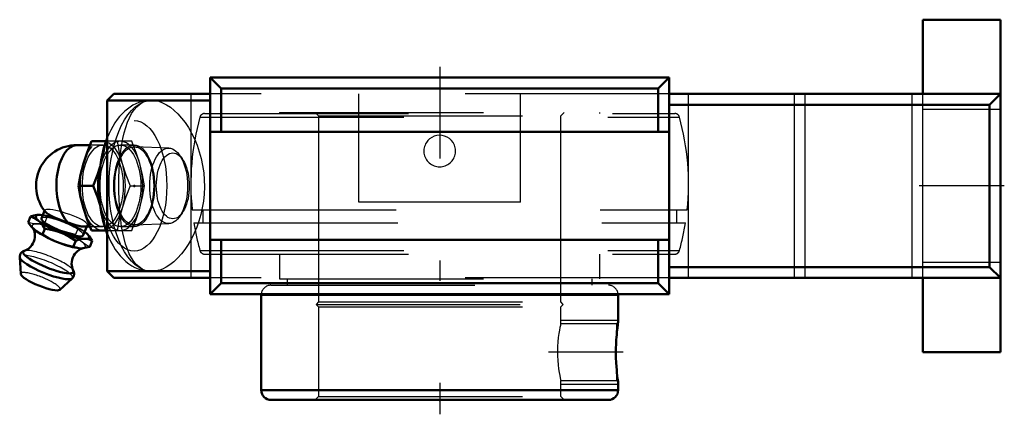
# Model space of a CAD drawing. Units: inches. Extents: x -2.06 to 2.77, y -1.12 to 0.81.
import ezdxf

# ---------------------------------------------------------------- set-up
doc = ezdxf.new("R2010")
doc.units = ezdxf.units.IN
doc.header["$MEASUREMENT"] = 0
doc.linetypes.add('Center', pattern=[1.5, 0.45, -0.5, 0.05, -0.5])
doc.linetypes.add('Dashed', pattern=[2, 1, -1])
for name, color, linetype, lineweight in [('AM_4', 7, 'Continuous', 50), ('AM_5', 3, 'Continuous', 25), ('AM_7', 7, 'Center', 25), ('AM_9', 6, 'Dashed', 25), ('ConnectionPoints', 7, 'Continuous', 50)]:
    doc.layers.add(name, color=color, linetype=linetype, lineweight=lineweight)

# ---------------------------------------------------------------- blocks, each defined once
blk = doc.blocks.new('2_131441_0_in_131244_4')
at = {"layer": 'AM_4'}
for p, q in [((-0.875, -0.535), (0.875, -0.535)), ((-0.875, -0.535), (-0.875, -1.0025)), ((0.875, -0.6681), (0.875, -0.535)), ((0.875, -1.0025), (0.875, -0.9632)), ((-0.875, -1.0025), (0.875, -1.0025)), ((-0.8275, -1.05), (0.8275, -1.05))]:
    blk.add_line(p, q, dxfattribs=at)
for points in [[(0.8668, -0.7441), (0.868, -0.7285), (0.8694, -0.714), (0.8712, -0.6969), (0.873, -0.6829), (0.8742, -0.674), (0.8749, -0.669), (0.875, -0.6681)], [(0.8668, -0.8871), (0.8653, -0.8662), (0.8643, -0.8439), (0.8639, -0.8207), (0.864, -0.7974), (0.8648, -0.7748), (0.8661, -0.7533), (0.8668, -0.7441)], [(0.875, -0.9632), (0.875, -0.963), (0.8745, -0.96), (0.8737, -0.9538), (0.8724, -0.9442), (0.8709, -0.9316), (0.8692, -0.916), (0.868, -0.9022), (0.8668, -0.8871)]]:
    blk.add_lwpolyline(points, dxfattribs=at)
for centre, start, end in [((-0.8275, -0.535), 175.1694, 180), ((0.8275, -0.535), 0, 4.8306), ((-0.8275, -1.0025), 180, 270), ((0.8275, -1.0025), 270, 0)]:
    blk.add_arc(centre, 0.0475, start, end, dxfattribs=at)
at = {"layer": 'AM_5'}
for p, q in [((0.5937, -0.6594), (0.875, -0.6594)), ((0.5937, -0.9719), (0.875, -0.9719))]:
    blk.add_line(p, q, dxfattribs=at)
at = {"layer": 'AM_7'}
blk.add_line((0.9004, -0.8156), (0.5334, -0.8156), dxfattribs=at)
at = {"layer": 'AM_9'}
for p, q in [((-1.1528, 0.355), (1.1528, 0.355)), ((-0.785, 0.36), (0.785, 0.36)), ((-0.785, 0.36), (-0.785, 0.355)), ((-0.6105, 0.36), (-0.5938, 0.3432)), ((-0.5938, 0.3432), (-0.5938, -0.5694)), ((-0.5938, 0.3432), (0.5937, 0.3432)), ((0.5937, 0.3432), (0.6105, 0.36)), ((0.5937, -0.5694), (0.5937, 0.3432)), ((0.785, 0.355), (0.785, 0.36)), ((-1.1757, 0.3376), (1.1757, 0.3376)), ((-1.2137, -0.118), (1.2137, -0.118)), ((-1.1623, -0.118), (-1.1623, -0.182)), ((1.1623, -0.182), (1.1623, -0.118)), ((-1.2053, -0.182), (1.2053, -0.182)), ((-1.1757, -0.3176), (1.1757, -0.3176)), ((-1.1528, -0.335), (1.1528, -0.335)), ((-0.785, -0.335), (-0.785, -0.4563)), ((0.785, -0.4563), (0.785, -0.335)), ((-0.785, -0.4563), (0.785, -0.4563)), ((-0.7476, -0.4563), (-0.7476, -0.4875)), ((0.7476, -0.4875), (0.7476, -0.4563)), ((-0.8275, -0.4875), (0.8275, -0.4875)), ((-0.5938, -0.5694), (-0.6056, -0.5812)), ((-0.5938, -0.5694), (0.5937, -0.5694)), ((0.6056, -0.5812), (0.5937, -0.5694)), ((-0.6056, -0.5812), (-0.5938, -0.5931)), ((-0.6056, -0.5812), (0.6056, -0.5812)), ((-0.5938, -0.5931), (-0.5938, -1.0332)), ((-0.5938, -0.5931), (0.5937, -0.5931)), ((0.5937, -0.5931), (0.6056, -0.5812)), ((0.5937, -0.6763), (0.5937, -0.5931)), ((0.875, -0.6681), (0.8668, -0.6763)), ((0.8668, -0.6763), (0.5937, -0.6763)), ((0.8668, -0.6763), (0.8668, -0.7441)), ((0.8668, -0.8871), (0.8668, -0.955)), ((0.5937, -0.955), (0.8668, -0.955)), ((0.5937, -1.0332), (0.5937, -0.955)), ((0.8668, -0.955), (0.875, -0.9632)), ((-0.5938, -1.0332), (-0.6105, -1.05)), ((-0.5938, -1.0332), (0.5937, -1.0332)), ((0.6105, -1.05), (0.5937, -1.0332))]:
    blk.add_line(p, q, dxfattribs=at)
for points in [[(0.0653, 0.2128), (0.0574, 0.223), (0.0475, 0.232), (0.0366, 0.239), (0.0243, 0.2442), (0.0117, 0.2472), (-0.0016, 0.2481), (-0.0144, 0.2468), (-0.0271, 0.2433), (-0.0388, 0.2378), (-0.0496, 0.2303), (-0.0581, 0.2223), (-0.0653, 0.2128)], [(0.5937, -0.6763), (0.5937, -0.6763), (0.5931, -0.6791), (0.5917, -0.6853), (0.5896, -0.6953), (0.587, -0.7084), (0.5843, -0.7248), (0.5816, -0.7436), (0.5794, -0.7651), (0.5779, -0.7874), (0.5772, -0.8112), (0.5775, -0.8338), (0.5786, -0.8566), (0.5805, -0.8775), (0.5829, -0.8973), (0.5856, -0.9147), (0.5884, -0.9298), (0.5907, -0.9415), (0.5926, -0.9499), (0.5934, -0.9537), (0.5937, -0.955)]]:
    blk.add_lwpolyline(points, dxfattribs=at)
for centre, radius, start, end in [((-1.1528, 0.3312), 0.0238, 90, 164.4282), ((1.1528, 0.3312), 0.0238, 15.5718, 90), ((0, 0.01), 1.2204, 164.4282, 186.0202), ((0, 0.01), 1.2204, 353.9798, 15.5718), ((0, 0.01), 1.2205, 189.0513, 195.5718), ((0, 0.01), 1.2205, 344.4282, 350.9487), ((-1.1528, -0.3112), 0.0238, 195.5718, 270), ((1.1528, -0.3112), 0.0238, 270, 344.4282), ((-0.8275, -0.535), 0.0475, 90, 175.1694), ((0.8275, -0.535), 0.0475, 4.8306, 90)]:
    blk.add_arc(centre, radius, start, end, dxfattribs=at)
blk.add_ellipse((0, 0.1707), major_axis=(0.0779, 0), ratio=0.991252, start_param=2.565079, end_param=6.859699, dxfattribs=at)
blk = doc.blocks.new('3_405016_Inch_0_in_131244_4')
at = {"layer": 'AM_4'}
for p, q in [((-1.7152, 0.2), (-1.7797, 0.2)), ((-1.7078, 0.2187), (-1.6369, 0.2187)), ((-1.6369, 0.2187), (-1.6374, 0.2152)), ((-1.7709, 0), (-1.7, 0)), ((-1.9607, -0.142), (-1.9621, -0.142)), ((-1.9373, -0.1231), (-1.9523, -0.1602)), ((-2.0063, -0.1511), (-2.0176, -0.1791)), ((-1.9363, -0.21), (-1.948, -0.2389)), ((-1.843, -0.2361), (-1.869, -0.2258)), ((-1.7483, -0.2426), (-1.7311, -0.2)), ((-1.7448, -0.2), (-1.7152, -0.2)), ((-1.7408, -0.2258), (-1.7288, -0.2361)), ((-1.7078, -0.2188), (-1.6369, -0.2188)), ((-1.6374, -0.2153), (-1.6369, -0.2188)), ((-1.8873, -0.2712), (-1.8613, -0.2814)), ((-1.7851, -0.2689), (-1.7972, -0.2988)), ((-1.7311, -0.2602), (-1.7509, -0.2602)), ((-1.7039, -0.2689), (-1.716, -0.2988)), ((-2.0598, -0.3503), (-2.0546, -0.4322)), ((-1.8636, -0.5093), (-1.803, -0.454))]:
    blk.add_line(p, q, dxfattribs=at)
for points in [[(-1.7472, 0.1094), (-1.7293, 0.1641), (-1.7078, 0.2187)], [(-1.7709, 0), (-1.761, 0.0544), (-1.7472, 0.1094)], [(-1.665, 0.0948), (-1.6785, 0.0547), (-1.7, 0)], [(-1.7472, -0.1094), (-1.7609, -0.0547), (-1.7709, 0)], [(-1.7, 0), (-1.6786, -0.0544), (-1.665, -0.0948)], [(-2.0063, -0.1511), (-1.9897, -0.1459), (-1.9736, -0.1427), (-1.962, -0.142)], [(-1.9339, -0.1274), (-1.9322, -0.1292), (-1.9259, -0.1345), (-1.9168, -0.1405), (-1.9055, -0.1468), (-1.8917, -0.1536), (-1.8767, -0.1602), (-1.8599, -0.1668), (-1.8425, -0.1731), (-1.8243, -0.179)], [(-1.7078, -0.2188), (-1.7293, -0.1643), (-1.7472, -0.1094)], [(-2.0176, -0.1791), (-2.0027, -0.1988), (-1.9863, -0.2156), (-1.9808, -0.2202)], [(-1.9363, -0.21), (-1.9466, -0.1944), (-1.9579, -0.1805), (-1.9707, -0.1689), (-1.9846, -0.1599), (-2.0063, -0.1511)], [(-1.7446, -0.2), (-1.7461, -0.2), (-1.757, -0.1988), (-1.7694, -0.1962), (-1.7838, -0.1921), (-1.7993, -0.1871), (-1.8164, -0.1815), (-1.8243, -0.179)], [(-1.9953, -0.2064), (-1.9938, -0.2088), (-1.9916, -0.2134), (-1.9893, -0.2191), (-1.9873, -0.2262), (-1.9858, -0.2343), (-1.9853, -0.2432), (-1.9858, -0.2527), (-1.9877, -0.2633), (-1.991, -0.2735), (-1.9955, -0.2829), (-2.0009, -0.2914), (-2.0071, -0.2988), (-2.0136, -0.305), (-2.0203, -0.31), (-2.0267, -0.3139), (-2.0325, -0.3166), (-2.0366, -0.3182)], [(-1.9808, -0.2202), (-1.9679, -0.229), (-1.948, -0.2389)], [(-1.948, -0.2389), (-1.9183, -0.2561), (-1.8873, -0.2712)], [(-1.869, -0.2258), (-1.892, -0.2189), (-1.914, -0.2139), (-1.9363, -0.21)], [(-1.7851, -0.2689), (-1.8132, -0.2513), (-1.843, -0.2361)], [(-1.7288, -0.2361), (-1.7196, -0.2462), (-1.7039, -0.2689)], [(-1.8613, -0.2814), (-1.8296, -0.2912), (-1.7972, -0.2988)], [(-1.7509, -0.2602), (-1.7601, -0.2617), (-1.7724, -0.2647), (-1.7851, -0.2689)], [(-1.7039, -0.2689), (-1.7169, -0.2634), (-1.7311, -0.2602)], [(-2.0358, -0.318), (-2.0367, -0.3182), (-2.0422, -0.3205), (-2.0472, -0.3235), (-2.0516, -0.3275), (-2.0552, -0.3322), (-2.0581, -0.3382), (-2.0596, -0.3443), (-2.0598, -0.3502), (-2.0597, -0.3509)], [(-1.7973, -0.4149), (-1.7988, -0.4118), (-1.8011, -0.406), (-1.8031, -0.399), (-1.8046, -0.3909), (-1.8051, -0.382), (-1.8046, -0.3725), (-1.8027, -0.3619), (-1.7994, -0.3517), (-1.795, -0.3423), (-1.7895, -0.3338), (-1.7834, -0.3264), (-1.7768, -0.3202), (-1.7701, -0.3151), (-1.7637, -0.3113), (-1.7579, -0.3085), (-1.7529, -0.3067), (-1.7489, -0.3055), (-1.7476, -0.3052)], [(-1.7972, -0.2988), (-1.7836, -0.3031), (-1.7701, -0.3055)], [(-1.7692, -0.3055), (-1.7597, -0.3065), (-1.7494, -0.3055)], [(-1.7494, -0.3055), (-1.7331, -0.3031), (-1.716, -0.2988)], [(-1.8033, -0.4542), (-1.7998, -0.4507), (-1.7965, -0.4457), (-1.7941, -0.4396), (-1.7931, -0.4335), (-1.7932, -0.4277), (-1.7943, -0.4222), (-1.7963, -0.417), (-1.7977, -0.4142)]]:
    blk.add_lwpolyline(points, dxfattribs=at)
blk.add_arc((-1.7797, 0), 0.2, 90, 219.645, dxfattribs=at)
for centre, major_axis, ratio, start_param, end_param in [((-1.7797, 0), (0, 0.2), 0.5, 0, 2.679647), ((-1.5659, 0), (0, 0.2188), 0.5, 1.193115, 1.957636), ((-1.8503, -0.2014), (-0.1304, 0.0527), 0.211309, 5.610614, 7.795871), ((-1.8503, -0.2014), (-0.102, 0.0412), 0.211309, 0, 3.141593), ((-1.8686, -0.2467), (-0.1304, 0.0527), 0.211309, 0.635997, 1.512686), ((-1.8503, -0.2014), (-0.1304, 0.0527), 0.211309, 1.711945, 2.518557), ((-1.8503, -0.2014), (-0.1304, 0.0527), 0.211309, 2.800469, 3.607081), ((-1.8686, -0.2467), (-0.1304, 0.0527), 0.211309, 1.711945, 2.505596), ((-1.9196, -0.373), (-0.1235, 0.0499), 0.211309, 6.042221, 9.666181), ((-1.9303, -0.3994), (-0.129, 0.0521), 0.211309, 0.105378, 3.037953), ((-1.9583, -0.4688), (-0.096, 0.0387), 0.211309, 0.100983, 3.04061)]:
    blk.add_ellipse(centre, major_axis=major_axis, ratio=ratio, start_param=start_param, end_param=end_param, dxfattribs=at)
at = {"layer": 'AM_9'}
for p, q in [((-1.6525, 0.2), (-1.7152, 0.2)), ((-1.5106, 0.2187), (-1.6369, 0.2187)), ((-1.4982, 0.2), (-1.5659, 0.2)), ((-1.5028, 0.2), (-1.5106, 0.2187)), ((-1.3277, 0.1854), (-1.4965, 0.1915)), ((-1.2621, 0.132), (-1.2758, 0.1514)), ((-1.6606, 0.1094), (-1.665, 0.0948)), ((-1.5183, 0), (-1.4474, 0)), ((-1.665, -0.0948), (-1.6606, -0.1094)), ((-1.4712, -0.1094), (-1.467, -0.0942)), ((-1.9362, -0.1204), (-1.9373, -0.1231)), ((-1.2758, -0.1514), (-1.2621, -0.132)), ((-1.9251, -0.1511), (-1.9364, -0.1791)), ((-1.4965, -0.1915), (-1.3277, -0.1854)), ((-1.7739, -0.21), (-1.7856, -0.2389)), ((-1.7311, -0.2), (-1.7284, -0.1934)), ((-1.7152, -0.2), (-1.6525, -0.2)), ((-1.6369, -0.2188), (-1.5106, -0.2188)), ((-1.5659, -0.2), (-1.4982, -0.2)), ((-1.5106, -0.2188), (-1.5028, -0.2)), ((-1.7471, -0.2814), (-1.7591, -0.2712))]:
    blk.add_line(p, q, dxfattribs=at)
for points in [[(-1.6374, 0.2152), (-1.6468, 0.1643), (-1.6606, 0.1094)], [(-1.5815, 0.2187), (-1.5715, 0.1643), (-1.5578, 0.1094)], [(-1.4712, 0.1094), (-1.489, 0.1641), (-1.5028, 0.2)], [(-1.5578, 0.1094), (-1.5399, 0.0547), (-1.5183, 0)], [(-1.4474, 0), (-1.4574, 0.0544), (-1.4712, 0.1094)], [(-1.5183, 0), (-1.5398, -0.0544), (-1.5578, -0.1094)], [(-1.467, -0.0942), (-1.4574, -0.0547), (-1.4474, 0)], [(-1.962, -0.142), (-1.9581, -0.142), (-1.9436, -0.1441), (-1.9251, -0.1511)], [(-1.9362, -0.1204), (-1.9364, -0.1208), (-1.9358, -0.1245), (-1.9339, -0.1274)], [(-1.7351, -0.179), (-1.7431, -0.1734), (-1.7538, -0.1671), (-1.7665, -0.1606), (-1.7814, -0.1538), (-1.7973, -0.1472), (-1.8146, -0.1407), (-1.832, -0.1348), (-1.8498, -0.1293), (-1.8667, -0.1247), (-1.883, -0.1209), (-1.8974, -0.1182), (-1.9103, -0.1164), (-1.9207, -0.1159), (-1.9288, -0.1164), (-1.934, -0.1181), (-1.9362, -0.1204)], [(-1.6606, -0.1094), (-1.6469, -0.1641), (-1.6374, -0.2153)], [(-1.5578, -0.1094), (-1.5715, -0.1641), (-1.5815, -0.2188)], [(-1.5028, -0.2), (-1.4891, -0.1643), (-1.4712, -0.1094)], [(-1.9364, -0.1791), (-1.9583, -0.1843), (-1.9792, -0.1862), (-1.9991, -0.1844), (-2.0176, -0.1791)], [(-1.7856, -0.2389), (-1.8244, -0.2295), (-1.8626, -0.2167), (-1.9002, -0.1996), (-1.9364, -0.1791)], [(-1.9251, -0.1511), (-1.8959, -0.1564), (-1.8672, -0.1639)], [(-1.8379, -0.1746), (-1.8105, -0.1877), (-1.7739, -0.21)], [(-1.7351, -0.179), (-1.7302, -0.1843), (-1.7281, -0.1892), (-1.7284, -0.1934)], [(-1.9963, -0.2048), (-1.9959, -0.2054), (-1.9953, -0.2064)], [(-1.7591, -0.2712), (-1.7728, -0.2562), (-1.7856, -0.2389)], [(-1.7739, -0.21), (-1.7569, -0.2163), (-1.7408, -0.2258)], [(-1.7284, -0.1934), (-1.7285, -0.1936), (-1.7317, -0.1972), (-1.7378, -0.1994), (-1.7446, -0.2)], [(-1.716, -0.2988), (-1.7319, -0.2912), (-1.7471, -0.2814)]]:
    blk.add_lwpolyline(points, dxfattribs=at)
for centre, major_axis in [((-1.6525, 0), (0, 0.2187)), ((-1.6525, 0), (0, 0.2)), ((-1.5659, 0), (0, 0.2)), ((-1.4982, 0), (0, 0.2)), ((-1.4982, 0), (0, 0.1915)), ((-1.3294, 0), (0, 0.1854)), ((-1.3088, 0), (0, 0.1617))]:
    blk.add_ellipse(centre, major_axis=major_axis, ratio=0.5, dxfattribs=at)
for centre, major_axis, ratio, start_param, end_param in [((-1.5659, 0), (0, 0.2188), 0.5, 1.957636, 7.4763), ((-1.8503, -0.2014), (-0.1304, 0.0527), 0.211309, -1.281339, -0.672571), ((-1.8686, -0.2467), (-0.1304, 0.0527), 0.211309, 3.80634, 6.919182), ((-1.8503, -0.2014), (-0.102, 0.0412), 0.211309, 3.141593, 6.283185), ((-1.8503, -0.2014), (-0.1304, 0.0527), 0.211309, 3.814164, 4.6845), ((-1.8686, -0.2467), (-0.1304, 0.0527), 0.211309, 2.800469, 3.607081), ((-1.9196, -0.373), (-0.1235, 0.0499), 0.211309, 3.396653, 6.027213), ((-1.8686, -0.2467), (-0.1304, 0.0527), 0.211309, -3.777589, -3.764629), ((-1.9303, -0.3994), (-0.129, 0.0521), 0.211309, 3.037953, 5.801106), ((-1.9583, -0.4688), (-0.096, 0.0387), 0.211309, 3.04061, 6.384168)]:
    blk.add_ellipse(centre, major_axis=major_axis, ratio=ratio, start_param=start_param, end_param=end_param, dxfattribs=at)
blk = doc.blocks.new('4_131244H_0_in_131244_4')
at = {"layer": 'AM_4'}
for p, q in [((2.75, 0.815), (2.37, 0.815)), ((2.37, 0.815), (2.37, 0.4513)), ((2.75, 0.815), (2.75, -0.815)), ((1.125, 0.531), (-1.125, 0.531)), ((-1.125, 0.531), (-1.0719, 0.4779)), ((-1.125, 0.531), (-1.125, -0.531)), ((1.0719, 0.4779), (1.125, 0.531)), ((1.125, 0.531), (1.125, -0.531)), ((-1.5974, 0.4513), (-1.63, 0.4188)), ((-1.5974, 0.4513), (-1.125, 0.4513)), ((1.0719, 0.4779), (-1.0719, 0.4779)), ((-1.0719, 0.2655), (-1.0719, 0.4779)), ((1.0719, 0.2655), (1.0719, 0.4779)), ((2.75, 0.4513), (1.125, 0.4513)), ((2.6969, 0.3982), (2.75, 0.4513)), ((-1.63, 0.4188), (-1.63, -0.4188)), ((-1.63, 0.4188), (-1.125, 0.4188)), ((2.6969, 0.3982), (1.125, 0.3982)), ((2.6969, -0.3983), (2.6969, 0.3982)), ((1.125, 0.2655), (-1.125, 0.2655)), ((-1.125, -0.2655), (1.125, -0.2655)), ((-1.0719, -0.4779), (-1.0719, -0.2655)), ((1.0719, -0.4779), (1.0719, -0.2655)), ((-1.63, -0.4188), (-1.5974, -0.4514)), ((-1.63, -0.4188), (-1.125, -0.4188)), ((2.6969, -0.3983), (1.125, -0.3983)), ((2.75, -0.4514), (2.6969, -0.3983)), ((-1.5974, -0.4514), (-1.125, -0.4514)), ((-1.0719, -0.4779), (-1.125, -0.531)), ((1.0719, -0.4779), (-1.0719, -0.4779)), ((1.125, -0.531), (1.0719, -0.4779)), ((2.75, -0.4514), (1.125, -0.4514)), ((2.37, -0.4514), (2.37, -0.815)), ((1.125, -0.531), (-1.125, -0.531)), ((2.37, -0.815), (2.75, -0.815))]:
    blk.add_line(p, q, dxfattribs=at)
for points in [[(-1.63, 0.2355), (-1.6304, 0.2344), (-1.638, 0.2138), (-1.6448, 0.1927), (-1.6508, 0.171), (-1.6561, 0.1489), (-1.6605, 0.1264), (-1.6642, 0.1036), (-1.6672, 0.0805), (-1.6694, 0.0572), (-1.6708, 0.0338), (-1.6715, 0.0103), (-1.6716, 0)], [(-1.6716, 0), (-1.6715, -0.0126), (-1.6707, -0.0361), (-1.6692, -0.0595), (-1.6669, -0.0827), (-1.6639, -0.1057), (-1.6602, -0.1285), (-1.6556, -0.1509), (-1.6503, -0.1729), (-1.6443, -0.1945), (-1.6374, -0.2156), (-1.63, -0.2355)]]:
    blk.add_lwpolyline(points, dxfattribs=at)
at = {"layer": 'AM_7'}
for p, q in [((0, 0.5841), (0, -1.1205)), ((2.769, 0), (2.351, 0))]:
    blk.add_line(p, q, dxfattribs=at)
at = {"layer": 'AM_9'}
for p, q in [((-1.2205, 0.4513), (-1.2205, -0.4514)), ((1.125, 0.4513), (-1.125, 0.4513)), ((-0.3958, -0.0796), (-0.3958, 0.4513)), ((0.3958, -0.0796), (0.3958, 0.4513)), ((1.2205, -0.4514), (1.2205, 0.4513)), ((1.74, -0.4514), (1.74, 0.4513)), ((1.7931, -0.4514), (1.7931, 0.4513)), ((2.3169, -0.4514), (2.3169, 0.4513)), ((2.37, -0.4514), (2.37, 0.4513)), ((-1.4105, 0.42), (-1.4116, 0.42)), ((2.75, 0.375), (2.37, 0.375)), ((0.3958, -0.0796), (-0.3958, -0.0796)), ((2.37, -0.375), (2.75, -0.375)), ((-1.4116, -0.42), (-1.4105, -0.42)), ((1.125, -0.4514), (-1.125, -0.4514))]:
    blk.add_line(p, q, dxfattribs=at)
for points in [[(-1.4322, 0.4188), (-1.4454, 0.4168), (-1.4605, 0.4133), (-1.4754, 0.4085), (-1.4899, 0.4024), (-1.5041, 0.3951), (-1.5179, 0.3866), (-1.5314, 0.3768), (-1.5446, 0.3658), (-1.5573, 0.3535), (-1.5695, 0.3399), (-1.5813, 0.325), (-1.5925, 0.3089), (-1.6031, 0.2917), (-1.613, 0.2735), (-1.6221, 0.2543), (-1.63, 0.2355)], [(-1.4275, -0.4188), (-1.4437, -0.4147), (-1.4591, -0.4078), (-1.474, -0.3979), (-1.4878, -0.3852), (-1.5002, -0.3703), (-1.5116, -0.3529), (-1.5222, -0.3326), (-1.5318, -0.3101), (-1.5402, -0.2855), (-1.5476, -0.259), (-1.5542, -0.2298), (-1.5597, -0.1989), (-1.5643, -0.1672), (-1.5679, -0.1344), (-1.5707, -0.0994), (-1.5726, -0.0637), (-1.5737, -0.0295), (-1.5739, 0.0049), (-1.5734, 0.0403), (-1.5721, 0.0754), (-1.5701, 0.1083), (-1.5673, 0.1405), (-1.5636, 0.1726), (-1.559, 0.2034), (-1.5536, 0.2327), (-1.5473, 0.2603), (-1.5398, 0.287), (-1.5312, 0.3116), (-1.5216, 0.334), (-1.5109, 0.3541), (-1.4988, 0.3722), (-1.4855, 0.3876), (-1.4725, 0.3991), (-1.4586, 0.4081), (-1.4435, 0.4148), (-1.4275, 0.4188)], [(-1.4116, 0.42), (-1.4146, 0.42), (-1.4301, 0.4191), (-1.4322, 0.4188)], [(-1.3952, 0.4188), (-1.3772, 0.4147), (-1.3588, 0.4078), (-1.3397, 0.398), (-1.3205, 0.3852), (-1.3021, 0.3704), (-1.2839, 0.3529), (-1.2659, 0.3327), (-1.2485, 0.3101), (-1.2322, 0.2856), (-1.2169, 0.259), (-1.2027, 0.2299), (-1.1898, 0.1989), (-1.179, 0.1674), (-1.1699, 0.1344), (-1.1627, 0.0996), (-1.1575, 0.0637), (-1.1547, 0.0297), (-1.154, -0.0049), (-1.1554, -0.0401), (-1.1589, -0.0754), (-1.1643, -0.1082), (-1.1715, -0.1405), (-1.1806, -0.1724), (-1.1916, -0.2034), (-1.2039, -0.2326), (-1.2177, -0.2603), (-1.233, -0.2869), (-1.2496, -0.3116), (-1.2669, -0.3339), (-1.2851, -0.3541), (-1.3042, -0.3722), (-1.3238, -0.3876), (-1.3416, -0.399), (-1.3594, -0.4081), (-1.3774, -0.4148), (-1.3952, -0.4188)], [(-1.63, -0.2355), (-1.6298, -0.2361), (-1.6213, -0.256), (-1.612, -0.2753), (-1.6019, -0.2938), (-1.5909, -0.3114), (-1.579, -0.328), (-1.5664, -0.3435), (-1.5531, -0.3577), (-1.5392, -0.3705), (-1.5247, -0.3819), (-1.5099, -0.3918), (-1.4947, -0.4001), (-1.4793, -0.407), (-1.4637, -0.4123), (-1.4481, -0.4163), (-1.4327, -0.4188)], [(-1.4327, -0.4188), (-1.4324, -0.4188), (-1.4167, -0.4199), (-1.4123, -0.42)]]:
    blk.add_lwpolyline(points, dxfattribs=at)
for centre, major_axis in [((-1.4116, 0), (0, -0.42)), ((-1.4982, 0), (0, 0.32))]:
    blk.add_ellipse(centre, major_axis=major_axis, ratio=0.5, dxfattribs=at)
blk = doc.blocks.new('1_131244_4')
for name in ['4_131244H_0_in_131244_4', '2_131441_0_in_131244_4', '3_405016_Inch_0_in_131244_4']:
    blk.add_blockref(name, (0, 0))

msp = doc.modelspace()

# ---------------------------------------------------------------- linework, layer by layer
at = {"layer": 'ConnectionPoints'}
for p in [(-1.4982, 0, -0.865), (-1.4982, 0, -0.865), (0, -1.05)]:
    msp.add_point(p, dxfattribs=at)

# ---------------------------------------------------------------- block references
msp.add_blockref('1_131244_4', (0, 0))

doc.saveas('drawing.dxf')
